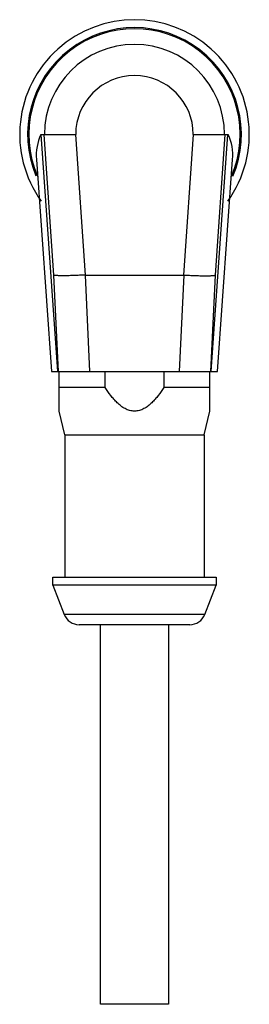
# Model space of a CAD drawing. Units: millimetres. Extents: x 19.6 to 34.1, y 6.2 to 68.4.
import ezdxf

# ---------------------------------------------------------------- set-up
doc = ezdxf.new("R2010")
doc.units = ezdxf.units.MM
doc.header["$LTSCALE"] = 4.861004
doc.layers.get('0').update_dxf_attribs({"linetype": 'CONTINUOUS'})

msp = doc.modelspace()

# ---------------------------------------------------------------- linework, layer by layer
at = {"color": 7}
for p, q in [((20.896, 61.161), (23.091, 61.161)), ((21.956, 46.161), (20.907, 61.161)), ((21.72, 52.254), (21.097, 61.161)), ((23.071, 61.161), (23.693, 52.269)), ((29.917, 52.269), (30.539, 61.161)), ((30.519, 61.161), (32.714, 61.161)), ((31.654, 46.161), (32.703, 61.161)), ((32.513, 61.161), (31.891, 52.254)), ((20.616, 59.57), (21.554, 46.161)), ((32.056, 46.161), (32.994, 59.57)), ((22.013, 46.161), (21.72, 52.254)), ((23.679, 52.269), (23.973, 46.161)), ((23.679, 52.269), (23.693, 52.269)), ((23.693, 52.269), (29.917, 52.269)), ((29.637, 46.161), (29.932, 52.269)), ((29.932, 52.269), (29.917, 52.269)), ((31.891, 52.254), (31.597, 46.161)), ((21.554, 46.161), (32.056, 46.161)), ((22.055, 43.661), (22.055, 46.161)), ((24.948, 45.161), (24.948, 46.161)), ((28.662, 46.161), (28.662, 45.161)), ((31.555, 43.661), (31.555, 46.161)), ((24.948, 45.161), (22.055, 45.161)), ((31.555, 45.161), (28.662, 45.161)), ((22.405, 42.161), (22.055, 43.661)), ((31.205, 42.161), (31.555, 43.661)), ((22.405, 42.161), (22.405, 33.161)), ((22.405, 42.161), (31.205, 42.161)), ((31.205, 42.161), (31.205, 33.161)), ((21.655, 32.661), (21.655, 33.161)), ((21.655, 33.161), (31.955, 33.161)), ((31.955, 33.161), (31.955, 32.661)), ((21.655, 32.661), (22.372, 30.801)), ((31.955, 32.661), (21.655, 32.661)), ((31.238, 30.801), (31.955, 32.661)), ((31.238, 30.801), (22.372, 30.801)), ((30.305, 30.161), (23.305, 30.161)), ((24.655, 6.161), (24.655, 30.161)), ((28.955, 30.161), (28.955, 6.161)), ((28.955, 6.161), (24.655, 6.161))]:
    msp.add_line(p, q, dxfattribs=at)
for centre, radius, start, end in [((26.805, 61.161), 7.25, 324.29242, 215.70758), ((26.805, 61.161), 6.75, 336.93737, 202.82569), ((26.805, 61.161), 6.674, 336.3348, 203.6652), ((26.805, 61.161), 5.684, 0, 180), ((26.805, 61.161), 3.714, 0, 180), ((23.602, 59.865), 3, 154.41213, 185.6441), ((30.009, 59.865), 3, 354.3559, 25.58787), ((23.305, 31.161), 1, 201.08212, 270), ((30.305, 31.161), 1, 270, 338.91788)]:
    msp.add_arc(centre, radius, start, end, dxfattribs=at)
for points, knots in [([(23.679, 52.269), (23.563, 52.263), (23.392, 52.254), (23.165, 52.243), (22.949, 52.234), (22.695, 52.227), (22.414, 52.222), (22.203, 52.222), (22.055, 52.225), (21.962, 52.228), (21.882, 52.233), (21.815, 52.238), (21.762, 52.245), (21.732, 52.251), (21.72, 52.254)], [0, 0, 0, 0, 0.176162, 0.262575, 0.346905, 0.506913, 0.65152, 0.776392, 0.830256, 0.877861, 0.91889, 0.95305, 0.980128, 1, 1, 1, 1]), ([(29.929, 52.269), (30.044, 52.264), (30.216, 52.254), (30.443, 52.243), (30.659, 52.234), (30.914, 52.227), (31.195, 52.222), (31.407, 52.222), (31.555, 52.225), (31.648, 52.228), (31.728, 52.233), (31.795, 52.238), (31.848, 52.245), (31.878, 52.251), (31.891, 52.254)], [0, 0, 0, 0, 0.176116, 0.26252, 0.346845, 0.506855, 0.651479, 0.776371, 0.830245, 0.877858, 0.918893, 0.953055, 0.980132, 1, 1, 1, 1]), ([(26.805, 43.661), (26.702, 43.661), (26.494, 43.691), (26.206, 43.811), (25.946, 43.983), (25.712, 44.187), (25.498, 44.412), (25.236, 44.732), (25.06, 44.987), (24.948, 45.161)], [0, 0, 0, 0, 0.124981, 0.250016, 0.375045, 0.500082, 0.625094, 0.750086, 1, 1, 1, 1]), ([(28.662, 45.161), (28.55, 44.987), (28.374, 44.732), (28.112, 44.412), (27.899, 44.187), (27.664, 43.983), (27.404, 43.811), (27.116, 43.691), (26.908, 43.661), (26.805, 43.661)], [0, 0, 0, 0, 0.249913, 0.374904, 0.499915, 0.624951, 0.74998, 0.875016, 1, 1, 1, 1])]:
    msp.add_open_spline(points, degree=3, knots=knots, dxfattribs=at)

doc.saveas('drawing.dxf')
